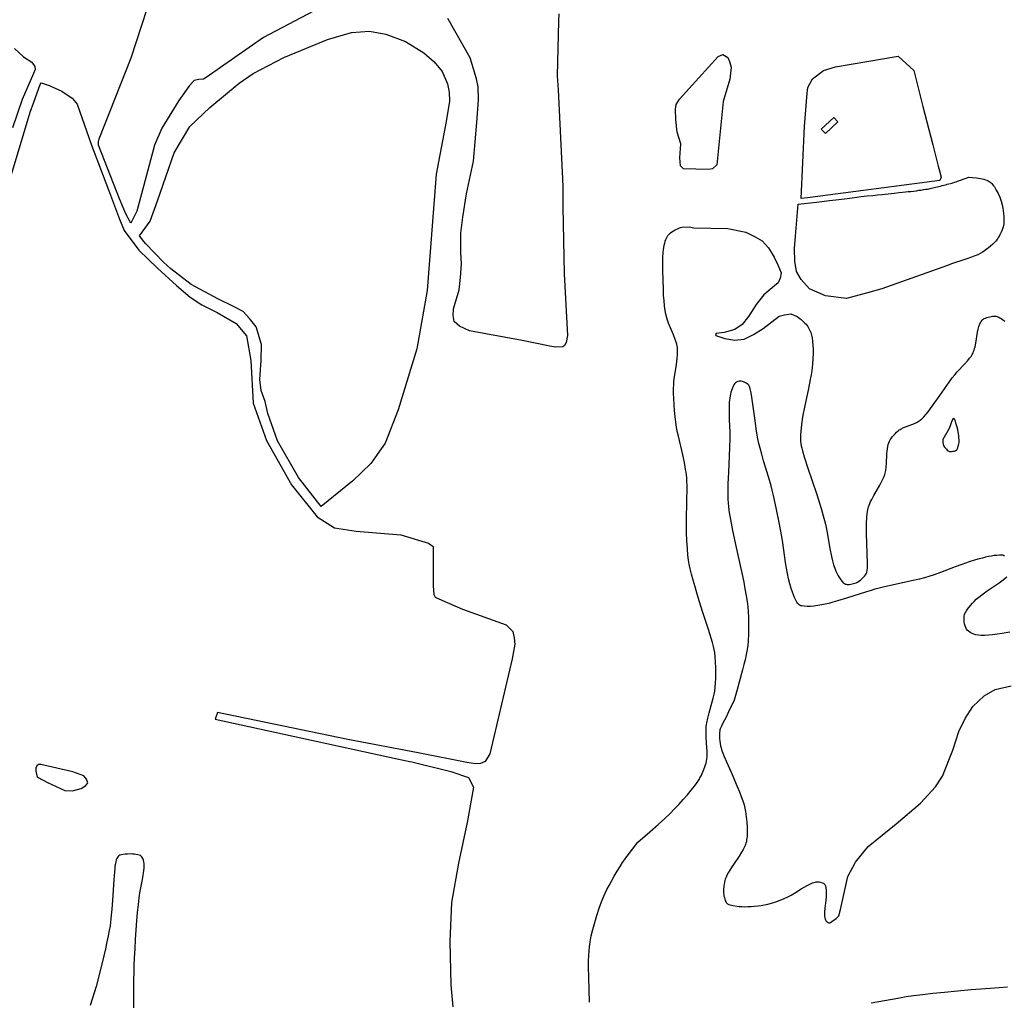
# Model space of a CAD drawing. Units: inches. Extents: x 1159436 to 1343951, y 463598 to 617449.
# Drawn here: x 1188053 to 1190837, y 553819 to 556591 of the extents above; entities that cross this region are included whole.
import ezdxf

# ---------------------------------------------------------------- set-up
doc = ezdxf.new("R2010")
doc.units = ezdxf.units.IN
doc.header["$MEASUREMENT"] = 0
doc.layers.add('NTRL-Farm Land', color=7, linetype='Continuous', true_color=0x457a0f)
doc.layers.add('NTRL-Pasture Land', color=7, linetype='Continuous', true_color=0x457a0f)

msp = doc.modelspace()

# ---------------------------------------------------------------- linework, layer by layer
at = {"layer": 'NTRL-Farm Land'}
for points in [[(1188937.7, 556643), (1188742.5, 556540.7), (1188580.3, 556427), (1188572.5, 556422.9), (1188559.7, 556421.3), (1188546.1, 556418.6), (1188532.8, 556404.5), (1188503.4, 556362.2), (1188454.5, 556284.4), (1188434.5, 556236.2), (1188407.7, 556137.6), (1188384.2, 556050), (1188372.1, 556025.2), (1188367.1, 556015.8), (1188351.8, 556044.2), (1188337.9, 556077.4), (1188335.5, 556084.3), (1188275.7, 556236.1), (1188275.7, 556245.1), (1188278.1, 556254.5), (1188368.5, 556482.7), (1188442.4, 556712.4)], [(1189577.9, 556607.5), (1189576.4, 556586.4), (1189573, 556432.1), (1189575.8, 556392.8), (1189588.3, 556141.1), (1189588.7, 556117.3), (1189588.7, 556062.2), (1189592.6, 555872.4), (1189601.8, 555697.9), (1189598.6, 555678), (1189593.5, 555669.8), (1189588.8, 555666.4), (1189568.7, 555665.1), (1189552, 555668.3), (1189473.4, 555684.1), (1189325, 555711.7), (1189296.2, 555724.7), (1189282, 555738), (1189278.4, 555754.7), (1189280.1, 555773.6), (1189295.3, 555827.2), (1189299.4, 555862.3), (1189301.9, 555900.3), (1189300.8, 555932.8), (1189300.8, 555969.5), (1189300.5, 555987.2), (1189305.8, 556032.9), (1189316.2, 556099), (1189335.9, 556190.8), (1189346.1, 556300.2), (1189350.2, 556364.5), (1189349, 556401.3), (1189345.1, 556423.9), (1189326.5, 556482.9), (1189306.8, 556518.3), (1189263.4, 556593.7)]]:
    msp.add_lwpolyline(points, dxfattribs=at)
for points in [[(1189088, 556550.1), (1189143.8, 556529), (1189195.5, 556496.8), (1189225.3, 556471.6), (1189247.4, 556443.9), (1189262.9, 556409.2), (1189267.3, 556385.7), (1189268.1, 556360.4), (1189259.4, 556303), (1189230.4, 556154.6), (1189205.5, 555825.3), (1189175.6, 555660), (1189123.5, 555488.1), (1189086, 555393.5), (1189046.3, 555336.5), (1188995, 555287.4), (1188905.8, 555214.4), (1188841.6, 555297.2), (1188781.7, 555400.1), (1188754.4, 555477.2), (1188746.9, 555511.9), (1188736, 555542.7), (1188732.4, 555573.5), (1188735.4, 555628.5), (1188736.6, 555672.6), (1188721.9, 555722.7), (1188703.2, 555746), (1188684.8, 555765.5), (1188659.4, 555779), (1188612.8, 555802), (1188537.6, 555841.9), (1188480.4, 555886.8), (1188459.8, 555905.4), (1188409.2, 555957.6), (1188403.8, 555963.9), (1188391.4, 555980), (1188421.9, 556021.6), (1188442.2, 556078.9), (1188489.4, 556214.4), (1188533.7, 556288.8), (1188590.3, 556342.4), (1188673.2, 556411), (1188713, 556438.7), (1188799.9, 556484), (1188923.7, 556534.9), (1188991.6, 556554.5), (1189042.5, 556558.3)], [(1190747.7, 556145.2), (1190759, 556144), (1190770, 556142.1), (1190779.5, 556139.8), (1190783.8, 556138.4), (1190787.8, 556136.9), (1190791.5, 556135.3), (1190794.6, 556133.6), (1190797.4, 556131.8), (1190799.7, 556130), (1190802.1, 556127.7), (1190804.4, 556124.9), (1190807, 556121.6), (1190809.5, 556117.9), (1190814.7, 556109.4), (1190819.6, 556099.6), (1190824.2, 556088.9), (1190828.3, 556077.8), (1190831.4, 556067.3), (1190832.5, 556062.4), (1190833.3, 556058.1), (1190834.4, 556050.4), (1190835.3, 556042.9), (1190836, 556035.7), (1190836.3, 556029.1), (1190836.4, 556023), (1190836.3, 556017.8), (1190835.8, 556013.3), (1190835.1, 556009.3), (1190833.9, 556004.9), (1190832.2, 555999.6), (1190830, 555994), (1190827.6, 555988.3), (1190824.9, 555982.7), (1190822.3, 555977.8), (1190819.9, 555973.7), (1190817.5, 555970.2), (1190814, 555966), (1190809.7, 555961.4), (1190804.5, 555956.3), (1190798.6, 555951), (1190792.5, 555945.8), (1190786.4, 555941), (1190780.7, 555936.9), (1190775.6, 555933.6), (1190769.3, 555930.1), (1190762.2, 555926.6), (1190754, 555923.1), (1190744.7, 555919.4), (1190734.5, 555915.7), (1190723.1, 555911.8), (1190691, 555901.6), (1190674.1, 555895.2), (1190491.2, 555830.3), (1190450.3, 555818.6), (1190390.6, 555803.1), (1190331.3, 555810.4), (1190286.8, 555829.7), (1190262.4, 555856.2), (1190249.8, 555879.2), (1190244.7, 555908.5), (1190244.3, 555944.1), (1190246.7, 555979), (1190254.2, 556069.2), (1190305.8, 556074.8), (1190342.8, 556079.5), (1190369.3, 556082.8), (1190392.9, 556085.8), (1190413.4, 556088.3), (1190432.5, 556090.6), (1190449.7, 556092.6), (1190465.1, 556094.3), (1190478.8, 556095.8), (1190491.9, 556097.1), (1190525.7, 556100.5), (1190540.4, 556101.9), (1190549.4, 556102.9), (1190557.7, 556103.8), (1190565.6, 556104.7), (1190573.2, 556105.6), (1190581.3, 556106.5), (1190588.9, 556107.5), (1190595.9, 556108.5), (1190602.5, 556109.4), (1190608.8, 556110.4), (1190614.6, 556111.3), (1190619.8, 556112.2), (1190624.7, 556113.1), (1190627.8, 556113.7), (1190631.1, 556114.4), (1190634.9, 556115.2), (1190638.9, 556116.2), (1190643.1, 556117.1), (1190647.4, 556118.1), (1190652.1, 556119.3), (1190656.9, 556120.5), (1190661.6, 556121.7), (1190666.6, 556122.9), (1190671.5, 556124.2), (1190676.2, 556125.5), (1190680.6, 556126.7), (1190684.8, 556127.8), (1190688.5, 556128.9), (1190691.8, 556129.8), (1190694.6, 556130.7), (1190697.8, 556131.8), (1190701.3, 556132.9), (1190705.3, 556134.3), (1190713.3, 556137.2), (1190736.7, 556145.6)]]:
    msp.add_lwpolyline(points, close=True, dxfattribs=at)
for points in [[(1188038.2, 556509.6, 0), (1188063.4, 556485.9, 0), (1188087.4, 556470.5, 0), (1188096, 556458.2, 0), (1188096.4, 556450.3, 0), (1188091.9, 556438.7, 0), (1188059.6, 556365.4, 0), (1188032.5, 556284.8, 0)], [(1187978.4, 555986.3, 0), (1188082.2, 556329.8, 0), (1188092.6, 556357.3, 0), (1188110.9, 556407.7, 0), (1188113.4, 556412, 0), (1188136.3, 556405.2, 0), (1188172.2, 556388.6, 0), (1188201.7, 556369.4, 0), (1188215.4, 556351.7, 0), (1188255.9, 556235.7, 0), (1188304.1, 556109.6, 0), (1188334.8, 556026.5, 0), (1188348.2, 555994.7, 0), (1188390, 555939.1, 0), (1188442.2, 555888.6, 0), (1188496.3, 555839.8, 0), (1188534.8, 555806.1, 0), (1188568.4, 555784.6, 0), (1188611.8, 555763.4, 0), (1188665.2, 555732, 0), (1188694, 555697.2, 0), (1188706.5, 555627.4, 0), (1188713, 555506.9, 0), (1188751, 555400.9, 0), (1188821.4, 555275.8, 0), (1188893.7, 555185.3, 0), (1188943.5, 555154.2, 0), (1189004.5, 555145.5, 0), (1189130.7, 555134.7, 0), (1189208.8, 555111, 0), (1189222.5, 555101.7, 0), (1189222.6, 554990.6, 0), (1189224, 554965.9, 0), (1189228.2, 554958.9, 0), (1189246.4, 554950.4, 0), (1189304.7, 554924.8, 0), (1189428.2, 554880.2, 0), (1189447.7, 554861.7, 0), (1189451.6, 554843.2, 0), (1189453.3, 554825.5, 0), (1189445.3, 554784.2, 0), (1189382.2, 554515.4, 0), (1189369.3, 554493.8, 0), (1189356.4, 554487.9, 0), (1189341.8, 554487.5, 0), (1189317.1, 554491.6, 0), (1189179.5, 554518.7, 0), (1188980.6, 554556.6, 0), (1188612.6, 554632.4, 0), (1188606.1, 554613.4, 0), (1189120.8, 554502, 0), (1189156.4, 554494.4, 0), (1189162.2, 554493, 0), (1189272.6, 554466, 0), (1189321.9, 554448.8, 0), (1189335.9, 554421.8, 0), (1189318.5, 554321.8, 0), (1189293.8, 554206.7, 0), (1189274.2, 554095.9, 0), (1189269.6, 553985.6, 0), (1189272.3, 553863, 0), (1189277.7, 553800.2, 0)], [(1189664.7, 553813.3, 0), (1189662.3, 553883.6, 0), (1189661.8, 553913.5, 0), (1189661.8, 553930.5, 0), (1189662.2, 553945.8, 0), (1189662.9, 553959.1, 0), (1189664, 553970.5, 0), (1189664.8, 553977.1, 0), (1189666, 553984.4, 0), (1189669.3, 554000.8, 0), (1189673.7, 554019.2, 0), (1189678.9, 554038.6, 0), (1189685, 554059.1, 0), (1189691.6, 554079.1, 0), (1189698.3, 554097.6, 0), (1189704.7, 554113.4, 0), (1189708.6, 554122.2, 0), (1189713.6, 554132.3, 0), (1189719.6, 554143.7, 0), (1189726.5, 554156.2, 0), (1189734.3, 554170, 0), (1189742.5, 554183.8, 0), (1189750.7, 554197.2, 0), (1189757.7, 554208.3, 0), (1189763, 554216, 0), (1189770.2, 554225.9, 0), (1189770.4, 554226.1, 0), (1189800.7, 554265.8, 0), (1189834.7, 554295.4, 0), (1189858, 554316, 0), (1189877, 554333.2, 0), (1189892.2, 554347.4, 0), (1189903.9, 554359.1, 0), (1189917, 554372.8, 0), (1189929.5, 554386.5, 0), (1189941.5, 554400.1, 0), (1189952, 554412.7, 0), (1189961, 554424.3, 0), (1189968.5, 554434.5, 0), (1189974.1, 554443.4, 0), (1189976.7, 554447.9, 0), (1189979.7, 554453.6, 0), (1189985.7, 554466.4, 0), (1189990.8, 554478.9, 0), (1189992.7, 554484.4, 0), (1189994.2, 554489, 0), (1189995.4, 554494.5, 0), (1189996.3, 554500.9, 0), (1189996.9, 554508.2, 0), (1189997, 554516.2, 0), (1189996.9, 554523.8, 0), (1189996.5, 554532.6, 0), (1189994.5, 554563.2, 0), (1189993.9, 554574, 0), (1189993.8, 554584.6, 0), (1189994.2, 554593, 0), (1189994.9, 554598, 0), (1189995.8, 554603.5, 0), (1189998.7, 554616.8, 0), (1190002.6, 554631.7, 0), (1190014.1, 554673, 0), (1190016.8, 554684, 0), (1190018.6, 554693.1, 0), (1190020, 554703.4, 0), (1190021, 554715.6, 0), (1190021.5, 554729.4, 0), (1190021.7, 554744.2, 0), (1190021.5, 554759.7, 0), (1190020.8, 554775.1, 0), (1190019.7, 554789.4, 0), (1190018.3, 554801.8, 0), (1190016.9, 554810.2, 0), (1190014.9, 554819.5, 0), (1190012.2, 554830.4, 0), (1190008.8, 554842.4, 0), (1190001.2, 554866.9, 0), (1189984, 554918.4, 0), (1189975.7, 554944.9, 0), (1189968.8, 554967.4, 0), (1189962.7, 554988.1, 0), (1189957.5, 555006.6, 0), (1189953, 555023.6, 0), (1189949.4, 555038.5, 0), (1189946.5, 555051.7, 0), (1189944.5, 555062.8, 0), (1189942.7, 555077.1, 0), (1189941.1, 555095.6, 0), (1189939.7, 555117.9, 0), (1189938.6, 555141.5, 0), (1189938.4, 555155, 0), (1189938.4, 555171.2, 0), (1189939.9, 555235.7, 0), (1189940.1, 555261.6, 0), (1189940, 555274.4, 0), (1189939.7, 555285.9, 0), (1189939.1, 555295.8, 0), (1189938.3, 555304.7, 0), (1189937.5, 555311.7, 0), (1189936.2, 555319.8, 0), (1189932.5, 555339.2, 0), (1189927.9, 555360.4, 0), (1189915.5, 555413.8, 0), (1189912.6, 555427.6, 0), (1189910.6, 555438.6, 0), (1189908.5, 555452.7, 0), (1189906.5, 555468.7, 0), (1189904.8, 555486, 0), (1189903.5, 555503.2, 0), (1189902.5, 555519.6, 0), (1189902.1, 555534.7, 0), (1189902, 555548.1, 0), (1189902.5, 555559.5, 0), (1189903.1, 555566.7, 0), (1189904.1, 555575.4, 0), (1189910.3, 555616.3, 0), (1189912.5, 555634.2, 0), (1189913.2, 555643.5, 0), (1189913.5, 555651.3, 0), (1189913.4, 555658.3, 0), (1189912.9, 555664.1, 0), (1189912.1, 555668.7, 0), (1189910.9, 555673.9, 0), (1189909.1, 555679.7, 0), (1189906.9, 555686.5, 0), (1189901.7, 555699.9, 0), (1189887.9, 555733.2, 0), (1189884.8, 555741.5, 0), (1189882.6, 555748.3, 0), (1189880.2, 555758, 0), (1189878.2, 555769.1, 0), (1189876.5, 555782, 0), (1189875, 555796.5, 0), (1189874, 555811.9, 0), (1189873.1, 555829.3, 0), (1189871.7, 555880.6, 0), (1189871.4, 555900.1, 0), (1189871.8, 555917.5, 0), (1189872.8, 555933.2, 0), (1189873.6, 555940.4, 0), (1189874.6, 555947.2, 0), (1189875.7, 555953.3, 0), (1189877, 555959.3, 0), (1189878.5, 555964.6, 0), (1189880.1, 555969.3, 0), (1189881.9, 555973.6, 0), (1189883.8, 555977.3, 0), (1189885.9, 555980.6, 0), (1189888.2, 555983.5, 0), (1189890.6, 555985.8, 0), (1189893.5, 555988.2, 0), (1189897.2, 555990.9, 0), (1189901.6, 555993.7, 0), (1189906.1, 555996.4, 0), (1189910.9, 555998.9, 0), (1189915.2, 556001, 0), (1189918.6, 556002.4, 0), (1189922, 556003.3, 0), (1189926.6, 556003.9, 0), (1189945.8, 556005.1, 0), (1189958.9, 556002.6, 0), (1190055.2, 556000.6, 0), (1190106, 555989.9, 0), (1190133.2, 555977, 0), (1190152.1, 555965.9, 0), (1190170.1, 555946.2, 0), (1190186.7, 555919.8, 0), (1190196.9, 555897.6, 0), (1190206.3, 555875.6, 0), (1190203.3, 555860, 0), (1190197.9, 555846.9, 0), (1190187.8, 555838.4, 0), (1190157.2, 555813.5, 0), (1190135.5, 555785.4, 0), (1190114.3, 555751.6, 0), (1190095.7, 555729.4, 0), (1190074.9, 555714.7, 0), (1190044.9, 555706.8, 0), (1190022.6, 555703.7, 0), (1190020.8, 555701.4, 0), (1190022, 555698.2, 0), (1190046.8, 555690, 0), (1190075, 555685.3, 0), (1190101.4, 555687.5, 0), (1190128, 555700.9, 0), (1190155.5, 555717.8, 0), (1190200.8, 555752.4, 0), (1190215.3, 555756.3, 0), (1190233.4, 555759.4, 0), (1190251.8, 555751.4, 0), (1190263.3, 555743.1, 0), (1190273.5, 555733.3, 0), (1190276.6, 555730.1, 0), (1190279.1, 555727.2, 0), (1190281.8, 555723.2, 0), (1190285, 555717.5, 0), (1190288.3, 555710.8, 0), (1190290.8, 555704.8, 0), (1190292.4, 555699, 0), (1190293.9, 555691.2, 0), (1190295, 555681.7, 0), (1190296.1, 555669.7, 0), (1190296.4, 555659.9, 0), (1190296.4, 555647.6, 0), (1190295.8, 555632.7, 0), (1190294.9, 555617.1, 0), (1190294, 555608.1, 0), (1190292.7, 555598, 0), (1190291, 555586.6, 0), (1190288.7, 555573.8, 0), (1190283.5, 555548.1, 0), (1190271.2, 555490.7, 0), (1190268.6, 555477.8, 0), (1190266.8, 555467.3, 0), (1190263.9, 555446.8, 0), (1190261.9, 555427, 0), (1190261.3, 555418.5, 0), (1190260.9, 555410.8, 0), (1190260.9, 555403.9, 0), (1190261.1, 555398.3, 0), (1190261.7, 555392.8, 0), (1190262.8, 555386.6, 0), (1190264.3, 555379.6, 0), (1190266.4, 555371.7, 0), (1190271.5, 555355.1, 0), (1190282, 555323.6, 0), (1190305.8, 555251.6, 0), (1190316.2, 555219, 0), (1190321.2, 555202.7, 0), (1190325.3, 555188.3, 0), (1190328.8, 555175.5, 0), (1190331.4, 555164.5, 0), (1190335.2, 555146, 0), (1190344.1, 555095.6, 0), (1190348.6, 555073.5, 0), (1190351.6, 555061, 0), (1190354.6, 555050, 0), (1190357.7, 555040.5, 0), (1190360.9, 555032.3, 0), (1190363.8, 555026, 0), (1190367.5, 555019.2, 0), (1190371.2, 555012.9, 0), (1190375.1, 555007.3, 0), (1190378.6, 555002.9, 0), (1190381.9, 554999.4, 0), (1190385, 554996.9, 0), (1190388, 554995.4, 0), (1190390, 554994.8, 0), (1190392.5, 554994.5, 0), (1190395.5, 554994.5, 0), (1190398.9, 554994.7, 0), (1190403, 554995.2, 0), (1190407.1, 554995.8, 0), (1190411.2, 554996.7, 0), (1190414.7, 554997.7, 0), (1190418.1, 554999, 0), (1190421.8, 555000.9, 0), (1190425.9, 555003.5, 0), (1190430.4, 555006.8, 0), (1190434.7, 555010.4, 0), (1190438.6, 555014, 0), (1190442.2, 555017.9, 0), (1190444.8, 555021.2, 0), (1190446.8, 555024.8, 0), (1190448.3, 555029.3, 0), (1190449.5, 555034.7, 0), (1190450.2, 555040.9, 0), (1190450.5, 555047.5, 0), (1190450.5, 555055, 0), (1190449.4, 555081.5, 0), (1190447.6, 555139.7, 0), (1190447.5, 555155.3, 0), (1190447.7, 555169, 0), (1190448.3, 555182.8, 0), (1190449.5, 555194.8, 0), (1190451.2, 555205.2, 0), (1190452.2, 555209.9, 0), (1190453.3, 555214, 0), (1190454.8, 555218.3, 0), (1190456.8, 555223.2, 0), (1190459.3, 555228.6, 0), (1190462.4, 555234.8, 0), (1190468.7, 555246.3, 0), (1190484.9, 555274.7, 0), (1190492.1, 555288.2, 0), (1190495, 555294.3, 0), (1190497.3, 555299.8, 0), (1190499.2, 555304.8, 0), (1190500.5, 555309.3, 0), (1190502, 555316.7, 0), (1190503.1, 555326.3, 0), (1190503.9, 555336.2, 0), (1190505.5, 555363.5, 0), (1190506.1, 555371.1, 0), (1190506.8, 555377.8, 0), (1190507.9, 555384.4, 0), (1190509.1, 555390.2, 0), (1190510.6, 555395.2, 0), (1190512.4, 555399.4, 0), (1190514.3, 555402.8, 0), (1190517.1, 555407, 0), (1190520.5, 555411.3, 0), (1190524.2, 555415.7, 0), (1190528.4, 555420.4, 0), (1190532.7, 555424.7, 0), (1190536.9, 555428.5, 0), (1190540.4, 555431.3, 0), (1190542.7, 555432.9, 0), (1190545.4, 555434.5, 0), (1190552.4, 555437.8, 0), (1190560.5, 555441.1, 0), (1190583.3, 555449.6, 0), (1190589.4, 555452.2, 0), (1190594.1, 555454.8, 0), (1190599.2, 555458.4, 0), (1190604.5, 555462.9, 0), (1190610, 555468.5, 0), (1190616.1, 555475.3, 0), (1190622.1, 555482.7, 0), (1190628.7, 555491.4, 0), (1190648.1, 555518.8, 0), (1190681.5, 555566.3, 0), (1190690.2, 555578.1, 0), (1190697.3, 555587, 0), (1190704.4, 555595, 0), (1190725.1, 555617.1, 0), (1190734.5, 555627.7, 0), (1190739.3, 555633.8, 0), (1190743.2, 555639.2, 0), (1190746.5, 555644.4, 0), (1190749.1, 555649.1, 0), (1190750.5, 555652.5, 0), (1190751.9, 555656.6, 0), (1190753.2, 555661, 0), (1190754.5, 555666.3, 0), (1190756.6, 555676.8, 0), (1190761.9, 555707.5, 0), (1190763.7, 555716.1, 0), (1190765.7, 555723.5, 0), (1190768.3, 555730.7, 0), (1190769.7, 555733.9, 0), (1190771.3, 555736.7, 0), (1190772.8, 555739.1, 0), (1190774.5, 555741.2, 0), (1190776.3, 555743, 0), (1190778.2, 555744.6, 0), (1190780.6, 555745.9, 0), (1190783.8, 555747.3, 0), (1190787.5, 555748.7, 0), (1190791.5, 555749.9, 0), (1190796, 555751, 0), (1190800.4, 555752, 0), (1190804.4, 555752.6, 0), (1190808, 555752.9, 0), (1190810.4, 555752.8, 0), (1190813.1, 555752.5, 0), (1190815.9, 555751.8, 0), (1190818.8, 555750.8, 0), (1190821.7, 555749.5, 0), (1190825, 555747.9, 0), (1190828.3, 555746, 0), (1190831.9, 555743.6, 0), (1190839.2, 555738.3, 0)], [(1190837.8, 555074.2, 0), (1190835.3, 555075.9, 0), (1190832.9, 555076.9, 0), (1190830.8, 555077.4, 0), (1190828.3, 555077.5, 0), (1190823.7, 555077.2, 0), (1190816.5, 555076.7, 0), (1190809, 555075.9, 0), (1190801.1, 555074.7, 0), (1190792.9, 555073.2, 0), (1190784.4, 555071.4, 0), (1190775.4, 555069.2, 0), (1190765.9, 555066.6, 0), (1190755.7, 555063.7, 0), (1190737.6, 555058, 0), (1190717.6, 555051, 0), (1190698.3, 555044, 0), (1190656.5, 555028.4, 0), (1190639.1, 555022.1, 0), (1190624.1, 555017.1, 0), (1190611.3, 555013.3, 0), (1190597.6, 555009.8, 0), (1190579.8, 555005.6, 0), (1190498.6, 554987.6, 0), (1190483.6, 554983.9, 0), (1190471.3, 554980.8, 0), (1190460.6, 554977.7, 0), (1190447.6, 554973.7, 0), (1190390.7, 554955.5, 0), (1190365.2, 554947.7, 0), (1190352.5, 554944.1, 0), (1190341.1, 554941, 0), (1190330.8, 554938.5, 0), (1190321.5, 554936.5, 0), (1190310.4, 554934.6, 0), (1190299, 554933.2, 0), (1190288.9, 554932.4, 0), (1190279.6, 554932.2, 0), (1190271.5, 554932.7, 0), (1190264.9, 554933.7, 0), (1190262.1, 554934.4, 0), (1190259.6, 554935.4, 0), (1190257.5, 554936.4, 0), (1190255.8, 554937.5, 0), (1190254, 554939.2, 0), (1190252.1, 554941.6, 0), (1190250.2, 554944.6, 0), (1190248.3, 554948.3, 0), (1190244.3, 554957.3, 0), (1190238.5, 554972.5, 0), (1190234.6, 554983.4, 0), (1190231, 554995.8, 0), (1190227.5, 555010, 0), (1190224.2, 555025.8, 0), (1190221.6, 555040.2, 0), (1190218.9, 555056.6, 0), (1190210.9, 555111.8, 0), (1190208, 555129.8, 0), (1190200.7, 555169.5, 0), (1190192.4, 555211, 0), (1190184.7, 555246.2, 0), (1190181.3, 555260.8, 0), (1190178.1, 555273.2, 0), (1190171.6, 555296, 0), (1190156.8, 555344.2, 0), (1190151.2, 555362.8, 0), (1190146.5, 555379.6, 0), (1190143.1, 555393.1, 0), (1190141.3, 555401.4, 0), (1190139.5, 555410.8, 0), (1190135.8, 555434, 0), (1190132.3, 555458.2, 0), (1190125.4, 555511.1, 0), (1190122.6, 555530.2, 0), (1190120.8, 555540.2, 0), (1190119, 555547.8, 0), (1190116.9, 555553.7, 0), (1190115.8, 555556, 0), (1190114.7, 555557.8, 0), (1190113, 555559.7, 0), (1190110.5, 555561.8, 0), (1190107.4, 555563.8, 0), (1190104, 555565.5, 0), (1190100.1, 555567.2, 0), (1190096.6, 555568.4, 0), (1190093.3, 555569.1, 0), (1190090.5, 555569.3, 0), (1190087.6, 555568.9, 0), (1190083.9, 555567.8, 0), (1190079.9, 555566.1, 0), (1190077.1, 555564.5, 0), (1190076, 555563.6, 0), (1190075, 555562.4, 0), (1190072.8, 555558.9, 0), (1190070.6, 555554.5, 0), (1190067.5, 555547, 0), (1190065.8, 555542.6, 0), (1190064.2, 555537.7, 0), (1190062.9, 555532.5, 0), (1190061.8, 555527.2, 0), (1190060.9, 555521.3, 0), (1190060.1, 555515, 0), (1190059.5, 555508.5, 0), (1190059.1, 555501.5, 0), (1190058.8, 555489.1, 0), (1190059, 555475.3, 0), (1190059.5, 555460.5, 0), (1190061.3, 555425.2, 0), (1190061.5, 555415.8, 0), (1190061.5, 555408.2, 0), (1190060.6, 555382, 0), (1190056.9, 555311.1, 0), (1190055.6, 555278.6, 0), (1190055.3, 555262.2, 0), (1190055.3, 555247.9, 0), (1190055.6, 555235.1, 0), (1190056.3, 555224.3, 0), (1190057.2, 555215, 0), (1190058.7, 555204.3, 0), (1190060.6, 555192, 0), (1190063, 555178.3, 0), (1190069.1, 555147.4, 0), (1190079.3, 555099.1, 0), (1190095.8, 555023, 0), (1190100.3, 555001.2, 0), (1190104, 554982, 0), (1190107.5, 554962.7, 0), (1190110.2, 554945.9, 0), (1190112.1, 554930.8, 0), (1190113.4, 554918, 0), (1190114.1, 554901.1, 0), (1190114.3, 554879.5, 0), (1190113.9, 554855.2, 0), (1190113.1, 554834.6, 0), (1190112, 554822.8, 0), (1190110.2, 554810.2, 0), (1190107.7, 554796.6, 0), (1190104.3, 554781.2, 0), (1190101.1, 554768, 0), (1190097.1, 554752.7, 0), (1190080.9, 554694.1, 0), (1190073.7, 554667.3, 0), (1190057.8, 554634.1, 0), (1190050.6, 554619.3, 0), (1190041.4, 554602.3, 0), (1190037.4, 554594.3, 0), (1190034.2, 554586.6, 0), (1190033.2, 554583.4, 0), (1190032.5, 554580.7, 0), (1190031.9, 554576.4, 0), (1190031.6, 554571.2, 0), (1190031.7, 554565.2, 0), (1190032, 554558.6, 0), (1190032.7, 554551.6, 0), (1190033.7, 554544.8, 0), (1190034.8, 554538.2, 0), (1190036.2, 554532.5, 0), (1190037.6, 554527.6, 0), (1190039.6, 554521.8, 0), (1190045, 554508, 0), (1190051.5, 554492.9, 0), (1190064.5, 554464.2, 0), (1190082.3, 554423.2, 0), (1190088.2, 554408.5, 0), (1190093.3, 554395.4, 0), (1190097.7, 554382.8, 0), (1190101.2, 554371.7, 0), (1190103.8, 554361.7, 0), (1190105.6, 554352.9, 0), (1190107.7, 554338, 0), (1190109.3, 554322.6, 0), (1190110.1, 554308, 0), (1190110.3, 554294.6, 0), (1190109.8, 554282.6, 0), (1190109.3, 554277.3, 0), (1190108.6, 554272.3, 0), (1190107.8, 554267.8, 0), (1190106.8, 554263.6, 0), (1190105.6, 554259.6, 0), (1190104.3, 554256.2, 0), (1190101.8, 554250.9, 0), (1190098.5, 554244.8, 0), (1190094.1, 554237.3, 0), (1190087.4, 554226.6, 0), (1190071.3, 554203.3, 0), (1190065.5, 554194.5, 0), (1190060.7, 554186.8, 0), (1190056.5, 554179.4, 0), (1190053.1, 554172.9, 0), (1190050.4, 554166.9, 0), (1190048.3, 554161.2, 0), (1190047.2, 554157.3, 0), (1190046.2, 554152.8, 0), (1190044.5, 554141.8, 0), (1190043.5, 554130.9, 0), (1190043.4, 554126.1, 0), (1190043.4, 554121.7, 0), (1190043.8, 554118, 0), (1190044.6, 554113.8, 0), (1190045.6, 554109.2, 0), (1190046.8, 554105.1, 0), (1190048.3, 554101.1, 0), (1190049.7, 554097.9, 0), (1190051.2, 554095.3, 0), (1190052.7, 554093.4, 0), (1190054.1, 554092.1, 0), (1190056.2, 554090.9, 0), (1190058.7, 554089.8, 0), (1190061.8, 554088.8, 0), (1190069.4, 554087.1, 0), (1190081.4, 554085.2, 0), (1190087.5, 554084.4, 0), (1190094.8, 554083.9, 0), (1190103, 554083.6, 0), (1190111.7, 554083.7, 0), (1190121.2, 554084.1, 0), (1190131.1, 554084.8, 0), (1190141, 554085.7, 0), (1190150.1, 554086.8, 0), (1190158.8, 554088.4, 0), (1190168.6, 554090.8, 0), (1190179.4, 554093.9, 0), (1190190.9, 554097.7, 0), (1190203.1, 554102.2, 0), (1190214.8, 554106.9, 0), (1190225.6, 554111.7, 0), (1190235, 554116.4, 0), (1190244.2, 554121.7, 0), (1190263.3, 554133.8, 0), (1190271.7, 554139, 0), (1190279.9, 554143.6, 0), (1190287, 554147.3, 0), (1190294.9, 554150.6, 0), (1190298.6, 554151.9, 0), (1190302.2, 554152.9, 0), (1190305.4, 554153.5, 0), (1190308.4, 554153.9, 0), (1190311.4, 554153.9, 0), (1190314, 554153.7, 0), (1190317.9, 554152.9, 0), (1190322.4, 554151.5, 0), (1190326, 554149.9, 0), (1190328.3, 554148.4, 0), (1190329.1, 554147.5, 0), (1190330, 554146.1, 0), (1190331.2, 554142.5, 0), (1190332.2, 554137.7, 0), (1190333.1, 554129.8, 0), (1190333.5, 554126.1, 0), (1190333.6, 554121.8, 0), (1190333.2, 554112.1, 0), (1190332.2, 554102.1, 0), (1190329.4, 554079.2, 0), (1190328.6, 554069.4, 0), (1190328.5, 554061.7, 0), (1190329, 554055.6, 0), (1190329.7, 554052.4, 0), (1190330.6, 554049, 0), (1190331.4, 554046.4, 0), (1190332.5, 554044.3, 0), (1190333.4, 554043.1, 0), (1190335, 554041.5, 0), (1190336.8, 554040, 0), (1190338.7, 554038.6, 0), (1190340.3, 554038, 0), (1190341.9, 554037.9, 0), (1190343.7, 554038.3, 0), (1190345.8, 554039.2, 0), (1190349.9, 554041.7, 0), (1190362, 554050.4, 0), (1190369.2, 554057.7, 0), (1190374.1, 554075.7, 0), (1190395, 554169.4, 0), (1190416.5, 554209.9, 0), (1190452.4, 554254.1, 0), (1190531.2, 554317.8, 0), (1190600.4, 554375.9, 0), (1190643.2, 554422.6, 0), (1190662.1, 554452.4, 0), (1190692.1, 554526.1, 0), (1190709, 554578.5, 0), (1190726.7, 554615.1, 0), (1190748.6, 554649.2, 0), (1190780.3, 554679.3, 0), (1190811.9, 554697.3, 0), (1190856.7, 554708.1, 0)], [(1190853, 554859.9, 0), (1190831.1, 554855.9, 0), (1190816.9, 554853.7, 0), (1190804.1, 554852, 0), (1190792.3, 554850.9, 0), (1190781.6, 554850.3, 0), (1190772.2, 554850.3, 0), (1190764.1, 554850.8, 0), (1190757.1, 554851.9, 0), (1190754.2, 554852.6, 0), (1190751.5, 554853.5, 0), (1190746.8, 554855.7, 0), (1190741.1, 554859, 0), (1190735.9, 554862.5, 0), (1190732.4, 554865.6, 0), (1190730.2, 554868.5, 0), (1190728.2, 554872.4, 0), (1190726.4, 554877.3, 0), (1190725.1, 554882.7, 0), (1190724.1, 554888.9, 0), (1190723.5, 554895.1, 0), (1190723.5, 554901.1, 0), (1190724, 554906.2, 0), (1190724.8, 554909.3, 0), (1190726.1, 554912.6, 0), (1190728.1, 554916.4, 0), (1190730.5, 554920.3, 0), (1190733.5, 554924.5, 0), (1190737.1, 554929.3, 0), (1190747.1, 554941.3, 0), (1190752, 554946.6, 0), (1190758.2, 554952.5, 0), (1190765.3, 554958.6, 0), (1190773.7, 554965.2, 0), (1190789.3, 554976.6, 0), (1190822.5, 554999.4, 0), (1190834.2, 555007.7, 0), (1190844.1, 555015.6, 0)], [(1188375.7, 553783.5, 0), (1188376, 553876.6, 0), (1188376.3, 553898.5, 0), (1188376.8, 553916.3, 0), (1188377.8, 553939, 0), (1188379.1, 553964.4, 0), (1188380.6, 553991, 0), (1188382.5, 554017.8, 0), (1188384.4, 554043.3, 0), (1188386.4, 554067.6, 0), (1188388.5, 554089.4, 0), (1188390.6, 554109, 0), (1188391.5, 554115.2, 0), (1188392.8, 554122.6, 0), (1188399.5, 554155.8, 0), (1188402.3, 554171.3, 0), (1188403.4, 554179.1, 0), (1188404.2, 554186.3, 0), (1188404.7, 554192.6, 0), (1188404.9, 554198.6, 0), (1188404.7, 554204.9, 0), (1188404, 554210.3, 0), (1188402.9, 554215.3, 0), (1188401.4, 554219.5, 0), (1188399.5, 554222.9, 0), (1188397, 554225.7, 0), (1188395.5, 554226.9, 0), (1188394.1, 554227.9, 0), (1188390.8, 554229.3, 0), (1188386.7, 554230.4, 0), (1188381.5, 554231.4, 0), (1188376.3, 554232.1, 0), (1188371.7, 554232.5, 0), (1188364.9, 554232.6, 0), (1188357.8, 554232.4, 0), (1188351.3, 554231.9, 0), (1188345.4, 554231.1, 0), (1188340.5, 554230, 0), (1188336.4, 554228.8, 0), (1188333.3, 554227.3, 0), (1188331, 554225.5, 0), (1188329.2, 554223.1, 0), (1188327.5, 554219.8, 0), (1188325.9, 554215.6, 0), (1188324.6, 554210.5, 0), (1188323.4, 554204.7, 0), (1188322.3, 554198, 0), (1188321.5, 554190.5, 0), (1188320.7, 554181.7, 0), (1188319.1, 554159.8, 0), (1188315.3, 554102, 0), (1188313.4, 554076.9, 0), (1188310.9, 554050.1, 0), (1188309.7, 554039.3, 0), (1188308.4, 554029.9, 0), (1188306.2, 554016.3, 0), (1188303.2, 554000.9, 0), (1188299.7, 553984, 0), (1188295.4, 553964.9, 0), (1188290.6, 553944.7, 0), (1188284.9, 553921.5, 0), (1188268.7, 553858.4, 0), (1188251.9, 553804.4, 0)], [(1190846.6, 553855.9, 0), (1190823.1, 553854.3, 0), (1190783.9, 553851.5, 0), (1190743.4, 553848.3, 0), (1190704.5, 553844.9, 0), (1190668.2, 553841.5, 0), (1190635.6, 553838.2, 0), (1190606.3, 553834.9, 0), (1190580.8, 553831.6, 0), (1190559.4, 553828.5, 0), (1190536, 553824.5, 0), (1190460.7, 553810.6, 0)]]:
    msp.add_polyline3d(points, dxfattribs=at)
for points in [[(1190581.1, 556447.1, 0), (1190606.6, 556345.5, 0), (1190634.9, 556237.2, 0), (1190646.6, 556191.5, 0), (1190650, 556176.7, 0), (1190651.7, 556170.1, 0), (1190652.7, 556166.9, 0), (1190658.6, 556145.8, 0), (1190654.7, 556136.4, 0), (1190280.3, 556087.5, 0), (1190262.4, 556085.7, 0), (1190272.3, 556288.8, 0), (1190280, 556383, 0), (1190282.1, 556399.2, 0), (1190295, 556423.6, 0), (1190326, 556446.9, 0), (1190359.9, 556457.9, 0), (1190537, 556487.9, 0)], [(1190319.6, 556281.5, 0), (1190331.3, 556268.9, 0), (1190367, 556301.8, 0), (1190355.3, 556314.5, 0)], [(1190688.1, 555370.4, 0), (1190691.6, 555370.8, 0), (1190695.2, 555371.5, 0), (1190698.1, 555372.4, 0), (1190700.9, 555373.6, 0), (1190702.7, 555374.8, 0), (1190703.6, 555375.7, 0), (1190704.4, 555377, 0), (1190706, 555380.5, 0), (1190707.3, 555385.3, 0), (1190708.7, 555392.2, 0), (1190709.2, 555395.7, 0), (1190709.4, 555399.7, 0), (1190709.3, 555404.3, 0), (1190709.1, 555409.2, 0), (1190708.5, 555414.7, 0), (1190707.7, 555420.4, 0), (1190705.5, 555432.6, 0), (1190704.1, 555438.8, 0), (1190702.4, 555445.1, 0), (1190700.7, 555450.7, 0), (1190699, 555455.6, 0), (1190697.3, 555459.6, 0), (1190695.8, 555462.2, 0), (1190694.5, 555463.7, 0), (1190693.9, 555464, 0), (1190693.3, 555464, 0), (1190692.7, 555463.5, 0), (1190691.9, 555462.4, 0), (1190689.9, 555458.4, 0), (1190681.1, 555435.6, 0), (1190663.4, 555403.7, 0), (1190663.8, 555395.8, 0), (1190664.5, 555390.9, 0), (1190665.3, 555388.3, 0), (1190666.7, 555385.5, 0), (1190668.5, 555382.6, 0), (1190670.9, 555379.4, 0), (1190673.5, 555376.4, 0), (1190675.9, 555374.1, 0), (1190678.3, 555372.3, 0), (1190680.3, 555371.2, 0), (1190682.3, 555370.6, 0), (1190685, 555370.3, 0)], [(1188106.1, 554485.6, 0), (1188101.4, 554481.3, 0), (1188098.1, 554474.9, 0), (1188098.4, 554466.5, 0), (1188102.4, 554451.1, 0), (1188104.7, 554449.2, 0), (1188131.6, 554434.5, 0), (1188181, 554412.4, 0), (1188202, 554410.9, 0), (1188227.2, 554418, 0), (1188239.7, 554426.5, 0), (1188245.3, 554433.8, 0), (1188241.5, 554444.4, 0), (1188234.2, 554453.6, 0), (1188202.8, 554464.9, 0), (1188113.1, 554485.6, 0)]]:
    msp.add_polyline3d(points, close=True, dxfattribs=at)
at = {"layer": 'NTRL-Pasture Land'}
msp.add_lwpolyline([(1190055, 556483.5), (1190060.6, 556472.2), (1190064.7, 556456.8), (1190061.4, 556422.9), (1190042.1, 556359.1), (1190024.3, 556180.7), (1190012.2, 556169.4), (1190000.1, 556167.8), (1189929.8, 556169.4), (1189921.8, 556177.5), (1189920.1, 556200.1), (1189922.6, 556239.6), (1189912.1, 556272.7), (1189908, 556307.5), (1189907.2, 556338.1), (1189909.7, 556351), (1189918.5, 556366.4), (1190028.3, 556486.7), (1190041.3, 556492.3)], close=True, dxfattribs=at)

doc.saveas('drawing.dxf')
